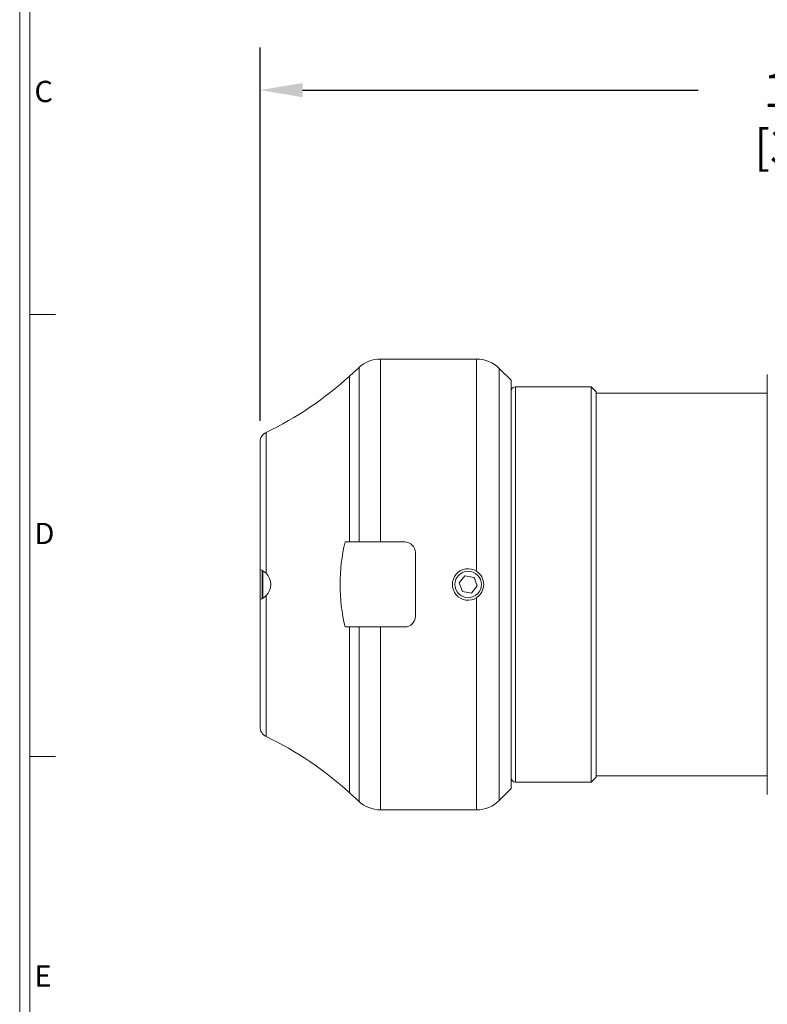
# Model space of a CAD drawing. Units: inches. Extents: x -1.1 to 41.8, y -1.2 to 31.6.
# Drawn here: x 0 to 8.8, y 7.9 to 19.5 of the extents above; entities that cross this region are included whole.
import ezdxf

# ---------------------------------------------------------------- set-up
doc = ezdxf.new("R2010")
doc.units = ezdxf.units.IN
doc.header["$LTSCALE"] = 4
doc.header["$MEASUREMENT"] = 0
doc.header["$PDSIZE"] = -1
doc.styles.add('SLDTEXTSTYLE0', font='TXT', dxfattribs={"width": 0.75})
doc.dimstyles.new('SLDDIMSTYLE0', dxfattribs={"dimtxt": 0.4, "dimasz": 0.376, "dimexe": 0, "dimexo": 0.0625, "dimgap": 0.1, "dimtad": 0, "dimdec": 1, "dimrnd": 1e-09, "dimzin": 12, "dimdsep": 46, "dimtxsty": 'SLDTEXTSTYLE0', "dimsah": 1, "dimcen": 0.09, "dimadec": 0, "dimazin": 3, "dimtfac": 1, "dimtdec": 3, "dimtofl": 0, "dimtmove": 0, "dimatfit": 3, "dimfxl": 1, "dimfrac": 2, "dimtolj": 1, "dimtzin": 12, "dimarcsym": 0})

# ---------------------------------------------------------------- blocks, each defined once
blk = doc.blocks.new('*D11')
at = {"color": 0, "linetype": 'Continuous', "lineweight": -2}
for p, q in [((2.824, 14.75), (2.824, 19.137)), ((15.725, 16.767), (15.725, 19.137)), ((3.324, 18.637), (7.97, 18.637)), ((15.225, 18.637), (10.57, 18.637))]:
    blk.add_line(p, q, dxfattribs=at)
at = {"color": 0}
for points in [[(3.324, 18.72), (3.324, 18.553), (2.824, 18.637)], [(15.225, 18.553), (15.225, 18.72), (15.725, 18.637)]]:
    blk.add_solid(points, dxfattribs=at)
at = {"layer": 'Defpoints', "color": 0}
for p in [(2.824, 18.637), (15.725, 16.517), (2.824, 14.5)]:
    blk.add_point(p, dxfattribs=at)
at = {"color": 0, "lineweight": 0, "insert": (9.27, 18.837), "char_height": 0.4, "attachment_point": 2, "style": 'SLDTEXTSTYLE0'}
blk.add_mtext('\\A1;12.9 [328]', dxfattribs=at)

msp = doc.modelspace()

# ---------------------------------------------------------------- linework, layer by layer
at = {"linetype": 'Continuous', "lineweight": 0}
for p, q in [((0, 31.6), (0, 0)), ((0.12, 31.48), (0.12, 2.96)), ((0.12, 16), (0.42, 16)), ((0.12, 10.8), (0.42, 10.8))]:
    msp.add_line(p, q, dxfattribs=at)
at = {"linetype": 'Continuous', "lineweight": 15}
for p, q in [((5.369, 15.475), (4.24, 15.475)), ((4.24, 13.325), (4.24, 15.475)), ((5.369, 12.98), (5.369, 15.475)), ((3.987, 15.376), (3.876, 15.275)), ((3.987, 13.325), (3.987, 15.376)), ((5.774, 15.225), (5.634, 15.365)), ((5.634, 12.825), (5.634, 15.365)), ((8.784, 10.355), (8.784, 15.295)), ((3.876, 13.325), (3.876, 15.275)), ((5.774, 12.825), (5.774, 15.225)), ((6.714, 15.15), (5.824, 15.15)), ((5.824, 15.15), (5.824, 12.825)), ((6.774, 15.09), (6.714, 15.15)), ((6.714, 12.825), (6.714, 15.15)), ((6.774, 12.825), (6.774, 15.09)), ((8.784, 15.075), (6.774, 15.075)), ((2.895, 12.956), (2.895, 14.613)), ((2.824, 13.002), (2.824, 14.5)), ((3.823, 13.325), (3.876, 13.325)), ((3.876, 13.325), (3.987, 13.325)), ((3.987, 13.325), (4.24, 13.325)), ((4.24, 13.325), (4.524, 13.325)), ((4.649, 13.2), (4.649, 12.45)), ((2.824, 13.002), (2.824, 12.648)), ((2.849, 12.991), (2.849, 12.659)), ((2.857, 12.986), (2.857, 12.663)), ((5.232, 12.925), (5.163, 12.843)), ((5.338, 12.907), (5.232, 12.925)), ((5.375, 12.807), (5.338, 12.907)), ((5.163, 12.843), (5.201, 12.742)), ((5.201, 12.742), (5.307, 12.724)), ((5.307, 12.724), (5.375, 12.807)), ((5.634, 10.285), (5.634, 12.825)), ((5.774, 10.425), (5.774, 12.825)), ((5.824, 12.825), (5.824, 10.5)), ((6.714, 10.5), (6.714, 12.825)), ((6.774, 10.56), (6.774, 12.825)), ((2.824, 12.355), (2.824, 12.648)), ((2.895, 11.036), (2.895, 12.693)), ((5.369, 10.175), (5.369, 12.669)), ((2.824, 12.355), (2.826, 12.347)), ((2.824, 12.345), (2.824, 12.355)), ((2.826, 12.345), (2.824, 12.335)), ((2.824, 12.335), (2.824, 12.345)), ((2.824, 12.274), (2.824, 12.335)), ((2.824, 12.274), (2.825, 12.267)), ((2.824, 12.262), (2.824, 12.274)), ((2.826, 12.347), (2.826, 12.345)), ((3.876, 12.325), (3.823, 12.325)), ((3.987, 12.325), (3.876, 12.325)), ((3.876, 10.375), (3.876, 12.325)), ((4.24, 12.325), (3.987, 12.325)), ((3.987, 10.273), (3.987, 12.325)), ((4.524, 12.325), (4.24, 12.325)), ((4.24, 10.175), (4.24, 12.325)), ((2.824, 12.233), (2.824, 12.262)), ((2.825, 12.257), (2.824, 12.262)), ((2.824, 12.233), (2.825, 12.227)), ((2.824, 12.222), (2.824, 12.233)), ((2.824, 12.233), (2.824, 12.233)), ((2.824, 12.163), (2.824, 12.222)), ((2.825, 12.216), (2.824, 12.222)), ((2.824, 12.163), (2.826, 12.156)), ((2.824, 12.152), (2.824, 12.163)), ((2.825, 12.267), (2.825, 12.257)), ((2.825, 12.227), (2.825, 12.216)), ((2.826, 12.156), (2.826, 12.146)), ((2.824, 11.149), (2.824, 12.152)), ((2.826, 12.146), (2.824, 12.152)), ((6.714, 10.5), (6.774, 10.56)), ((6.774, 10.575), (8.784, 10.575)), ((5.634, 10.285), (5.774, 10.425)), ((5.824, 10.5), (6.714, 10.5)), ((3.876, 10.375), (3.987, 10.273)), ((4.24, 10.175), (5.369, 10.175))]:
    msp.add_line(p, q, dxfattribs=at)
msp.add_circle((5.269, 12.825), 0.156, dxfattribs=at)
for centre, radius, start, end in [((4.24, 15.1), 0.375, 90, 132.5127), ((5.369, 15.1), 0.375, 45, 90), ((1.173, 18.223), 4, 295.5049, 312.5127), ((5.824, 15.1), 0.05, 90, 180), ((2.949, 14.5), 0.125, 115.5049, 180), ((5.888, 12.825), 2.124, 166.3841, 193.6159), ((4.524, 13.2), 0.125, 360, 90), ((2.762, 12.825), 0.187, 44.5252, 70.5288), ((5.269, 12.825), 0.185, 57.4188, 302.5812), ((5.266, 12.825), 0.186, 303.3745, 56.6255), ((2.762, 12.825), 0.187, 315.4747, 44.5253), ((2.762, 12.825), 0.188, 289.4713, 315.4747), ((4.524, 12.45), 0.125, 270, 360), ((2.949, 11.149), 0.125, 180, 244.4951), ((1.173, 7.426), 4, 47.4873, 64.4951), ((5.824, 10.55), 0.05, 180, 270), ((4.24, 10.55), 0.375, 227.4873, 270), ((5.369, 10.55), 0.375, 270, 315)]:
    msp.add_arc(centre, radius, start, end, dxfattribs=at)

# ---------------------------------------------------------------- texts
at = {"linetype": 'Continuous', "lineweight": 0, "char_height": 0.25, "attachment_point": 1, "style": 'SLDTEXTSTYLE0'}
for s, insert in [('C', (0.173, 18.746)), ('D', (0.173, 13.549)), ('E', (0.173, 8.345))]:
    msp.add_mtext(s, dxfattribs=dict(at, insert=insert))

# ---------------------------------------------------------------- dimensions: what is measured, and where the dimension line sits
at = {"linetype": 'Continuous', "lineweight": 0}
dim = msp.add_linear_dim(base=(2.824, 18.637), p1=(15.725, 16.517), p2=(2.824, 14.5), dimstyle='SLDDIMSTYLE0', override={"dimasz": 0.5, "dimexe": 0.5, "dimexo": 0.25}, dxfattribs=at)
dim.commit()
dim.dimension.update_dxf_attribs({"geometry": '*D11', "text_midpoint": (9.27, 18.637), "dimtype": 160})

doc.saveas('drawing.dxf')
